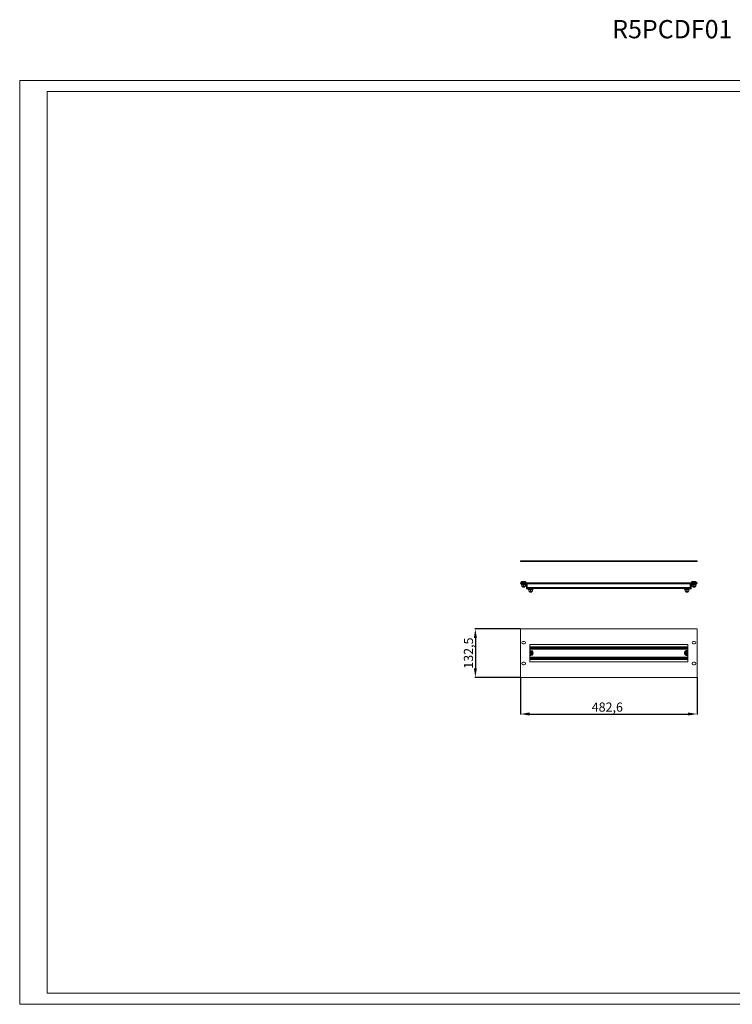
# Model space of a CAD drawing. Units: millimetres. Extents: x 1505 to 5069, y 430 to 3119.
# Drawn here: x 1505 to 3451, y 430 to 3119 of the extents above; entities that cross this region are included whole.
import ezdxf

# ---------------------------------------------------------------- set-up
doc = ezdxf.new("R2010")
doc.units = ezdxf.units.MM
doc.layers.add('2', color=7, linetype='Continuous')
doc.styles.get("Standard").update_dxf_attribs({"font": 'arial.ttf'})
doc.dimstyles.new('ISO-25', dxfattribs={"dimtxt": 2.5, "dimasz": 2.5, "dimexe": 1.25, "dimexo": 0.625, "dimtad": 1, "dimtxsty": 'Standard', "dimcen": 2.5, "dimadec": 0, "dimazin": 0, "dimtfac": 1, "dimtmove": 0, "dimatfit": 3, "dimfxl": 1, "dimarcsym": 0})

# ---------------------------------------------------------------- blocks, each defined once
blk = doc.blocks.new('*D4')
at = {"layer": '2', "color": 0, "linetype": 'ByBlock', "lineweight": -2, "transparency": 16777216}
for p, q in [((2871.6, 1455.1), (2748, 1455.1)), ((2749.3, 1430.1), (2749.3, 1347.6)), ((2871.6, 1322.6), (2748, 1322.6))]:
    blk.add_line(p, q, dxfattribs=at)
at = {"layer": '2', "color": 0, "linetype": 'ByBlock', "transparency": 16777216}
for points in [[(2745.1, 1430.1), (2753.4, 1430.1), (2749.3, 1455.1)], [(2745.1, 1347.6), (2753.4, 1347.6), (2749.3, 1322.6)]]:
    blk.add_solid(points, dxfattribs=at)
at = {"layer": 'Defpoints', "color": 0, "linetype": 'ByBlock', "transparency": 16777216}
for p in [(2872.3, 1455.1), (2749.3, 1322.6), (2872.3, 1322.6)]:
    blk.add_point(p, dxfattribs=at)
at = {"layer": '2', "color": 0, "linetype": 'ByBlock', "transparency": 16777216, "insert": (2733.6, 1388.9), "char_height": 25, "attachment_point": 5, "rotation": 90}
blk.add_mtext('132,5', dxfattribs=at)
blk = doc.blocks.new('*D5')
at = {"layer": '2', "color": 0, "linetype": 'ByBlock', "lineweight": -2, "transparency": 16777216}
for p, q in [((2872.3, 1322), (2872.3, 1221.3)), ((3354.9, 1322), (3354.9, 1221.3)), ((2897.3, 1222.5), (3329.9, 1222.5))]:
    blk.add_line(p, q, dxfattribs=at)
at = {"layer": '2', "color": 0, "linetype": 'ByBlock', "transparency": 16777216}
for points in [[(2897.3, 1226.7), (2897.3, 1218.4), (2872.3, 1222.5)], [(3329.9, 1226.7), (3329.9, 1218.4), (3354.9, 1222.5)]]:
    blk.add_solid(points, dxfattribs=at)
at = {"layer": 'Defpoints', "color": 0, "linetype": 'ByBlock', "transparency": 16777216}
for p in [(2872.3, 1322.6), (3354.9, 1322.6), (3354.9, 1222.5)]:
    blk.add_point(p, dxfattribs=at)
at = {"layer": '2', "color": 0, "linetype": 'ByBlock', "transparency": 16777216, "insert": (3109.6, 1238.2), "char_height": 25, "attachment_point": 5}
blk.add_mtext('482,6', dxfattribs=at)

msp = doc.modelspace()

# ---------------------------------------------------------------- linework, layer by layer
at = {"linetype": 'Continuous', "lineweight": 15}
for p, q in [((1504.966, 429.569), (1504.966, 2952.569)), ((5068.966, 2952.569), (1504.966, 2952.569)), ((5038.966, 2922.569), (1579.966, 2922.569)), ((1579.966, 459.569), (1579.966, 2922.569)), ((1579.966, 459.569), (5038.966, 459.569)), ((5068.966, 429.569), (1504.966, 429.569))]:
    msp.add_line(p, q, dxfattribs=at)
at = {"color": 7, "linetype": 'Continuous', "lineweight": 15}
for p, q in [((3354.867, 1641.128), (2872.267, 1641.128)), ((2872.267, 1639.128), (2872.267, 1641.128)), ((3354.867, 1641.128), (3354.867, 1639.128)), ((2872.267, 1639.128), (3354.867, 1639.128)), ((2872.057, 1580.628), (2872.057, 1579.128)), ((2872.057, 1580.628), (2875.057, 1580.628)), ((2872.057, 1579.128), (2875.057, 1579.128)), ((2874.057, 1582.156), (2874.057, 1581.128)), ((2874.557, 1580.628), (2874.882, 1580.628)), ((2874.93, 1576.028), (2875.835, 1575.699)), ((2875.057, 1580.628), (2875.057, 1579.128)), ((2875.057, 1580.628), (2887.057, 1580.628)), ((2875.057, 1579.128), (2887.057, 1579.128)), ((2876.057, 1575.631), (2876.057, 1571.728)), ((2876.057, 1571.128), (2878.557, 1571.128)), ((2878.057, 1579.128), (2878.057, 1579.017)), ((2878.057, 1579.017), (2878.611, 1578.628)), ((2878.057, 1579.017), (2884.057, 1579.017)), ((2878.611, 1578.628), (2878.057, 1578.24)), ((2878.057, 1578.24), (2878.057, 1578.017)), ((2878.057, 1578.24), (2884.057, 1578.24)), ((2878.057, 1578.017), (2878.611, 1577.628)), ((2878.057, 1578.017), (2884.057, 1578.017)), ((2878.611, 1577.628), (2878.057, 1577.24)), ((2878.057, 1571.128), (2878.057, 1571.017)), ((2878.057, 1571.017), (2878.611, 1570.628)), ((2878.057, 1571.017), (2884.057, 1571.017)), ((2878.611, 1570.628), (2878.057, 1570.24)), ((2878.057, 1570.24), (2878.057, 1570.017)), ((2878.057, 1570.24), (2884.057, 1570.24)), ((2878.057, 1570.017), (2878.611, 1569.628)), ((2878.057, 1570.017), (2884.057, 1570.017)), ((2878.611, 1569.628), (2878.057, 1569.24)), ((2878.057, 1569.24), (2878.057, 1569.017)), ((2878.057, 1569.24), (2884.057, 1569.24)), ((2878.057, 1569.017), (2878.611, 1568.628)), ((2878.057, 1569.017), (2884.057, 1569.017)), ((2878.557, 1571.128), (2883.557, 1571.128)), ((2878.611, 1578.628), (2881.057, 1578.628)), ((2878.611, 1577.628), (2881.057, 1577.628)), ((2878.611, 1570.628), (2881.057, 1570.628)), ((2878.611, 1569.628), (2881.057, 1569.628)), ((2878.611, 1568.628), (2883.502, 1568.628)), ((2879.853, 1584.128), (2880.347, 1584.128)), ((2881.057, 1578.628), (2883.502, 1578.628)), ((2881.057, 1577.628), (2883.502, 1577.628)), ((2881.057, 1576.006), (2883.675, 1575.704)), ((2881.057, 1575.631), (2881.057, 1571.728)), ((2881.057, 1570.628), (2883.502, 1570.628)), ((2881.057, 1569.628), (2883.502, 1569.628)), ((2881.767, 1584.128), (2882.261, 1584.128)), ((2883.502, 1578.628), (2884.057, 1579.017)), ((2884.057, 1578.24), (2883.502, 1578.628)), ((2883.502, 1577.628), (2884.057, 1578.017)), ((2884.057, 1577.24), (2883.502, 1577.628)), ((2883.502, 1570.628), (2884.057, 1571.017)), ((2884.057, 1570.24), (2883.502, 1570.628)), ((2883.502, 1569.628), (2884.057, 1570.017)), ((2884.057, 1569.24), (2883.502, 1569.628)), ((2883.502, 1568.628), (2884.057, 1569.017)), ((2883.557, 1571.128), (2886.057, 1571.128)), ((2883.675, 1575.704), (2886.31, 1576.006)), ((2884.057, 1579.017), (2884.057, 1579.128)), ((2884.057, 1578.017), (2884.057, 1578.24)), ((2884.057, 1571.017), (2884.057, 1571.128)), ((2884.057, 1570.017), (2884.057, 1570.24)), ((2884.057, 1569.017), (2884.057, 1569.24)), ((2886.057, 1571.728), (2886.057, 1575.631)), ((2886.112, 1575.681), (2886.294, 1575.704)), ((2886.279, 1575.699), (2887.184, 1576.028)), ((2887.057, 1580.628), (2887.057, 1579.128)), ((2887.057, 1580.628), (2890.057, 1580.628)), ((2887.057, 1579.128), (2890.057, 1579.128)), ((2887.232, 1580.628), (2887.557, 1580.628)), ((2888.057, 1581.128), (2888.057, 1582.156)), ((2888.567, 1565.728), (2888.567, 1579.028)), ((2890.057, 1580.628), (2890.057, 1579.128)), ((2890.067, 1565.728), (2890.067, 1579.028)), ((2890.167, 1565.628), (2905.067, 1565.628)), ((2905.067, 1564.128), (2890.167, 1564.128)), ((2891.067, 1580.628), (3336.067, 1580.628)), ((2891.067, 1579.128), (2891.067, 1580.628)), ((3336.067, 1579.128), (2891.067, 1579.128)), ((2891.067, 1579.128), (2891.067, 1578.128)), ((2891.067, 1578.128), (3336.067, 1578.128)), ((2891.067, 1578.128), (2891.067, 1568.128)), ((3336.067, 1568.128), (2891.067, 1568.128)), ((2891.067, 1568.128), (2891.067, 1565.628)), ((2893.94, 1563.028), (2894.845, 1562.699)), ((2895.067, 1562.631), (2895.067, 1558.728)), ((2900.067, 1563.006), (2902.685, 1562.704)), ((2900.067, 1562.631), (2900.067, 1558.728)), ((2902.808, 1563.921), (2902.512, 1564.128)), ((2902.685, 1562.704), (2905.32, 1563.006)), ((2905.067, 1565.628), (2905.067, 1564.128)), ((2905.067, 1565.628), (2908.067, 1565.628)), ((2905.067, 1564.128), (2908.067, 1564.128)), ((2905.067, 1558.728), (2905.067, 1562.631)), ((2905.122, 1562.681), (2905.304, 1562.704)), ((2905.289, 1562.699), (2906.194, 1563.028)), ((2908.067, 1564.128), (2908.067, 1565.628)), ((2908.067, 1565.628), (3319.067, 1565.628)), ((3319.067, 1565.628), (3319.067, 1564.128)), ((3319.067, 1565.628), (3322.067, 1565.628)), ((3319.067, 1564.128), (3322.067, 1564.128)), ((3320.94, 1563.028), (3321.845, 1562.699)), ((3321.814, 1563.006), (3324.449, 1562.704)), ((3322.067, 1564.128), (3322.067, 1565.628)), ((3322.067, 1565.628), (3336.967, 1565.628)), ((3336.967, 1564.128), (3322.067, 1564.128)), ((3322.067, 1558.728), (3322.067, 1562.631)), ((3324.622, 1564.128), (3324.326, 1563.921)), ((3324.449, 1562.704), (3327.067, 1563.006)), ((3327.067, 1562.631), (3327.067, 1558.728)), ((3332.067, 1562.631), (3332.067, 1558.728)), ((3332.289, 1562.699), (3333.194, 1563.028)), ((3336.067, 1580.628), (3336.067, 1579.128)), ((3336.067, 1579.128), (3336.067, 1578.128)), ((3336.067, 1568.128), (3336.067, 1578.128)), ((3336.067, 1565.628), (3336.067, 1568.128)), ((3337.067, 1579.028), (3337.067, 1565.728)), ((3337.077, 1580.628), (3337.077, 1579.128)), ((3337.077, 1580.628), (3340.077, 1580.628)), ((3337.077, 1579.128), (3340.077, 1579.128)), ((3338.567, 1579.028), (3338.567, 1565.728)), ((3339.077, 1582.156), (3339.077, 1581.128)), ((3339.577, 1580.628), (3339.902, 1580.628)), ((3339.95, 1576.028), (3340.855, 1575.699)), ((3340.077, 1579.128), (3340.077, 1580.628)), ((3340.077, 1580.628), (3352.077, 1580.628)), ((3340.077, 1579.128), (3352.077, 1579.128)), ((3340.824, 1576.006), (3343.459, 1575.704)), ((3341.077, 1571.728), (3341.077, 1575.631)), ((3341.077, 1571.128), (3343.577, 1571.128)), ((3343.077, 1579.128), (3343.077, 1579.017)), ((3343.077, 1579.017), (3343.631, 1578.628)), ((3343.077, 1579.017), (3349.077, 1579.017)), ((3343.631, 1578.628), (3343.077, 1578.24)), ((3343.077, 1578.24), (3343.077, 1578.017)), ((3343.077, 1578.24), (3349.077, 1578.24)), ((3343.077, 1578.017), (3343.631, 1577.628)), ((3343.077, 1578.017), (3349.077, 1578.017)), ((3343.631, 1577.628), (3343.077, 1577.24)), ((3343.077, 1571.128), (3343.077, 1571.017)), ((3343.077, 1571.017), (3343.631, 1570.628)), ((3343.077, 1571.017), (3349.077, 1571.017)), ((3343.631, 1570.628), (3343.077, 1570.24)), ((3343.077, 1570.24), (3343.077, 1570.017)), ((3343.077, 1570.24), (3349.077, 1570.24)), ((3343.077, 1570.017), (3343.631, 1569.628)), ((3343.077, 1570.017), (3349.077, 1570.017)), ((3343.631, 1569.628), (3343.077, 1569.24)), ((3343.077, 1569.24), (3343.077, 1569.017)), ((3343.077, 1569.24), (3349.077, 1569.24)), ((3343.077, 1569.017), (3343.631, 1568.628)), ((3343.077, 1569.017), (3349.077, 1569.017)), ((3343.459, 1575.704), (3346.077, 1576.006)), ((3343.577, 1571.128), (3348.577, 1571.128)), ((3343.631, 1578.628), (3346.077, 1578.628)), ((3343.631, 1577.628), (3346.077, 1577.628)), ((3343.631, 1570.628), (3346.077, 1570.628)), ((3343.631, 1569.628), (3346.077, 1569.628)), ((3343.631, 1568.628), (3348.523, 1568.628)), ((3344.873, 1584.128), (3345.367, 1584.128)), ((3346.077, 1578.628), (3348.523, 1578.628)), ((3346.077, 1577.628), (3348.523, 1577.628)), ((3346.077, 1575.631), (3346.077, 1571.728)), ((3346.077, 1570.628), (3348.523, 1570.628)), ((3346.077, 1569.628), (3348.523, 1569.628)), ((3346.787, 1584.128), (3347.281, 1584.128)), ((3348.523, 1578.628), (3349.077, 1579.017)), ((3349.077, 1578.24), (3348.523, 1578.628)), ((3348.523, 1577.628), (3349.077, 1578.017)), ((3349.077, 1577.24), (3348.523, 1577.628)), ((3348.523, 1570.628), (3349.077, 1571.017)), ((3349.077, 1570.24), (3348.523, 1570.628)), ((3348.523, 1569.628), (3349.077, 1570.017)), ((3349.077, 1569.24), (3348.523, 1569.628)), ((3348.523, 1568.628), (3349.077, 1569.017)), ((3348.577, 1571.128), (3351.077, 1571.128)), ((3349.077, 1579.017), (3349.077, 1579.128)), ((3349.077, 1578.017), (3349.077, 1578.24)), ((3349.077, 1571.017), (3349.077, 1571.128)), ((3349.077, 1570.017), (3349.077, 1570.24)), ((3349.077, 1569.017), (3349.077, 1569.24)), ((3351.077, 1575.631), (3351.077, 1571.728)), ((3351.299, 1575.699), (3352.204, 1576.028)), ((3352.077, 1580.628), (3352.077, 1579.128)), ((3352.077, 1580.628), (3355.077, 1580.628)), ((3352.077, 1579.128), (3355.077, 1579.128)), ((3352.252, 1580.628), (3352.577, 1580.628)), ((3353.077, 1581.128), (3353.077, 1582.156)), ((3355.077, 1580.628), (3355.077, 1579.128)), ((2895.067, 1558.128), (2897.567, 1558.128)), ((2897.621, 1558.128), (2897.067, 1557.74)), ((2897.067, 1557.74), (2897.067, 1557.517)), ((2897.067, 1557.74), (2903.067, 1557.74)), ((2897.067, 1557.517), (2897.621, 1557.128)), ((2897.067, 1557.517), (2903.067, 1557.517)), ((2897.621, 1557.128), (2897.067, 1556.74)), ((2897.067, 1556.74), (2897.067, 1556.517)), ((2897.067, 1556.74), (2903.067, 1556.74)), ((2897.067, 1556.517), (2897.621, 1556.128)), ((2897.067, 1556.517), (2903.067, 1556.517)), ((2897.621, 1556.128), (2897.067, 1555.74)), ((2897.067, 1555.74), (2897.067, 1555.517)), ((2897.067, 1555.74), (2903.067, 1555.74)), ((2897.067, 1555.517), (2897.621, 1555.128)), ((2897.067, 1555.517), (2903.067, 1555.517)), ((2897.567, 1558.128), (2902.567, 1558.128)), ((2897.621, 1557.128), (2900.067, 1557.128)), ((2897.621, 1556.128), (2900.067, 1556.128)), ((2897.621, 1555.128), (2902.512, 1555.128)), ((2900.067, 1557.128), (2902.512, 1557.128)), ((2900.067, 1556.128), (2902.512, 1556.128)), ((2903.067, 1557.74), (2902.512, 1558.128)), ((2902.512, 1557.128), (2903.067, 1557.517)), ((2903.067, 1556.74), (2902.512, 1557.128)), ((2902.512, 1556.128), (2903.067, 1556.517)), ((2903.067, 1555.74), (2902.512, 1556.128)), ((2902.512, 1555.128), (2903.067, 1555.517)), ((2902.567, 1558.128), (2905.067, 1558.128)), ((2903.067, 1557.517), (2903.067, 1557.74)), ((2903.067, 1556.517), (2903.067, 1556.74)), ((2903.067, 1555.517), (2903.067, 1555.74)), ((3322.067, 1558.128), (3324.567, 1558.128)), ((3324.622, 1558.128), (3324.067, 1557.74)), ((3324.067, 1557.74), (3324.067, 1557.517)), ((3324.067, 1557.74), (3330.067, 1557.74)), ((3324.067, 1557.517), (3324.622, 1557.128)), ((3324.067, 1557.517), (3330.067, 1557.517)), ((3324.622, 1557.128), (3324.067, 1556.74)), ((3324.067, 1556.74), (3324.067, 1556.517)), ((3324.067, 1556.74), (3330.067, 1556.74)), ((3324.067, 1556.517), (3324.622, 1556.128)), ((3324.067, 1556.517), (3330.067, 1556.517)), ((3324.622, 1556.128), (3324.067, 1555.74)), ((3324.067, 1555.74), (3324.067, 1555.517)), ((3324.067, 1555.74), (3330.067, 1555.74)), ((3324.067, 1555.517), (3324.622, 1555.128)), ((3324.067, 1555.517), (3330.067, 1555.517)), ((3324.567, 1558.128), (3329.567, 1558.128)), ((3324.622, 1557.128), (3327.067, 1557.128)), ((3324.622, 1556.128), (3327.067, 1556.128)), ((3324.622, 1555.128), (3329.512, 1555.128)), ((3327.067, 1557.128), (3329.512, 1557.128)), ((3327.067, 1556.128), (3329.512, 1556.128)), ((3330.067, 1557.74), (3329.512, 1558.128)), ((3329.512, 1557.128), (3330.067, 1557.517)), ((3330.067, 1556.74), (3329.512, 1557.128)), ((3329.512, 1556.128), (3330.067, 1556.517)), ((3330.067, 1555.74), (3329.512, 1556.128)), ((3329.512, 1555.128), (3330.067, 1555.517)), ((3329.567, 1558.128), (3332.067, 1558.128)), ((3330.067, 1557.517), (3330.067, 1557.74)), ((3330.067, 1556.517), (3330.067, 1556.74)), ((3330.067, 1555.517), (3330.067, 1555.74)), ((2872.267, 1322.628), (2872.267, 1455.128)), ((2872.267, 1455.128), (3354.867, 1455.128)), ((3354.867, 1455.128), (3354.867, 1322.628)), ((2872.057, 1409.878), (2872.057, 1367.878)), ((2879.567, 1420.928), (2882.567, 1420.928)), ((2882.567, 1413.928), (2879.567, 1413.928)), ((2897.567, 1412.378), (3329.567, 1412.378)), ((2897.567, 1365.378), (2897.567, 1412.378)), ((3329.567, 1406.378), (2897.567, 1406.378)), ((3329.567, 1400.878), (2897.567, 1400.878)), ((3329.567, 1412.378), (3329.567, 1365.378)), ((3344.567, 1420.928), (3347.567, 1420.928)), ((3347.567, 1413.928), (3344.567, 1413.928)), ((3355.077, 1367.878), (3355.077, 1409.878)), ((2898.863, 1389.678), (2897.567, 1389.678)), ((2897.567, 1388.078), (2898.863, 1388.078)), ((2897.567, 1376.878), (3329.567, 1376.878)), ((2897.914, 1388.168), (2897.914, 1389.588)), ((2897.914, 1389.588), (2898.913, 1389.588)), ((2898.913, 1388.168), (2897.914, 1388.168)), ((2898.442, 1389.588), (2898.442, 1388.168)), ((2898.974, 1389.678), (2898.863, 1389.678)), ((2898.863, 1388.078), (2898.974, 1388.078)), ((2899.001, 1389.588), (2898.913, 1389.588)), ((2898.913, 1388.168), (2899.001, 1388.168)), ((2899.357, 1391.68), (2900.777, 1391.68)), ((2899.357, 1391.68), (2899.357, 1390.137)), ((2900.777, 1390.503), (2899.357, 1390.503)), ((2899.357, 1390.137), (2899.357, 1389.944)), ((2899.357, 1387.813), (2899.357, 1387.619)), ((2899.357, 1387.619), (2899.357, 1386.077)), ((2899.357, 1387.253), (2900.777, 1387.253)), ((2900.777, 1386.077), (2899.357, 1386.077)), ((2900.777, 1390.137), (2900.777, 1391.68)), ((2900.777, 1389.944), (2900.777, 1390.137)), ((2900.777, 1387.619), (2900.777, 1387.813)), ((2900.777, 1386.077), (2900.777, 1387.619)), ((2901.221, 1389.588), (2901.133, 1389.588)), ((2901.133, 1388.168), (2901.221, 1388.168)), ((2901.271, 1389.678), (2901.16, 1389.678)), ((2901.16, 1388.078), (2901.271, 1388.078)), ((2901.221, 1389.588), (2902.22, 1389.588)), ((2902.22, 1388.168), (2901.221, 1388.168)), ((2901.271, 1389.678), (2904.556, 1389.678)), ((2901.271, 1388.078), (2904.556, 1388.078)), ((2901.692, 1388.168), (2901.692, 1389.588)), ((2902.22, 1389.588), (2902.22, 1388.168)), ((2904.556, 1389.678), (2906.517, 1389.678)), ((2906.517, 1388.078), (2904.556, 1388.078)), ((2906.517, 1388.078), (2906.517, 1389.678)), ((3320.617, 1389.678), (3322.578, 1389.678)), ((3320.617, 1389.678), (3320.617, 1388.078)), ((3322.578, 1388.078), (3320.617, 1388.078)), ((3325.863, 1389.678), (3322.578, 1389.678)), ((3322.578, 1388.078), (3325.863, 1388.078)), ((3324.914, 1388.168), (3324.914, 1389.588)), ((3324.914, 1389.588), (3325.913, 1389.588)), ((3325.913, 1388.168), (3324.914, 1388.168)), ((3325.442, 1389.588), (3325.442, 1388.168)), ((3325.974, 1389.678), (3325.863, 1389.678)), ((3325.863, 1388.078), (3325.974, 1388.078)), ((3326.001, 1389.588), (3325.913, 1389.588)), ((3325.913, 1388.168), (3326.001, 1388.168)), ((3326.357, 1391.68), (3327.777, 1391.68)), ((3326.357, 1391.68), (3326.357, 1390.137)), ((3327.777, 1390.503), (3326.357, 1390.503)), ((3326.357, 1390.137), (3326.357, 1389.944)), ((3326.357, 1387.813), (3326.357, 1387.619)), ((3326.357, 1387.619), (3326.357, 1386.077)), ((3326.357, 1387.253), (3327.777, 1387.253)), ((3327.777, 1386.077), (3326.357, 1386.077)), ((3327.777, 1390.137), (3327.777, 1391.68)), ((3327.777, 1389.944), (3327.777, 1390.137)), ((3327.777, 1387.619), (3327.777, 1387.813)), ((3327.777, 1386.077), (3327.777, 1387.619)), ((3328.221, 1389.588), (3328.133, 1389.588)), ((3328.133, 1388.168), (3328.221, 1388.168)), ((3328.271, 1389.678), (3328.16, 1389.678)), ((3328.16, 1388.078), (3328.271, 1388.078)), ((3328.221, 1389.588), (3329.22, 1389.588)), ((3329.22, 1388.168), (3328.221, 1388.168)), ((3328.271, 1389.678), (3329.567, 1389.678)), ((3328.271, 1388.078), (3329.567, 1388.078)), ((3328.692, 1388.168), (3328.692, 1389.588)), ((3329.22, 1389.588), (3329.22, 1388.168)), ((2879.567, 1363.828), (2882.567, 1363.828)), ((2882.567, 1356.828), (2879.567, 1356.828)), ((2897.567, 1371.378), (3329.567, 1371.378)), ((3329.567, 1365.378), (2897.567, 1365.378)), ((3344.567, 1363.828), (3347.567, 1363.828)), ((3347.567, 1356.828), (3344.567, 1356.828)), ((3354.867, 1322.628), (2872.267, 1322.628))]:
    msp.add_line(p, q, dxfattribs=at)
at = {"color": 8, "linetype": 'Continuous', "lineweight": 15}
for p, q in [((2888.057, 1582.156), (2874.057, 1582.156)), ((2888.057, 1581.128), (2874.057, 1581.128)), ((2887.899, 1582.521), (2874.215, 1582.521)), ((2874.93, 1576.028), (2887.184, 1576.028)), ((2875.82, 1575.704), (2875.804, 1576.006)), ((2893.94, 1563.028), (2906.194, 1563.028)), ((2894.83, 1562.704), (2894.814, 1563.006)), ((3320.94, 1563.028), (3324.004, 1563.028)), ((3321.83, 1562.704), (3321.814, 1563.006)), ((3324.004, 1563.028), (3333.194, 1563.028)), ((3353.077, 1582.156), (3339.077, 1582.156)), ((3353.077, 1581.128), (3339.077, 1581.128)), ((3352.919, 1582.521), (3339.235, 1582.521)), ((3339.95, 1576.028), (3343.014, 1576.028)), ((3340.84, 1575.704), (3340.824, 1576.006)), ((3343.014, 1576.028), (3352.204, 1576.028)), ((3329.567, 1403.378), (2897.567, 1403.378)), ((3329.567, 1399.878), (2897.567, 1399.878)), ((2897.567, 1377.878), (3329.567, 1377.878)), ((2897.567, 1374.378), (3329.567, 1374.378))]:
    msp.add_line(p, q, dxfattribs=at)
at = {"color": 7, "linetype": 'Continuous', "lineweight": 15, "flags": 128}
for points in [[(2872.267, 1410.981), (2872.115, 1410.464), (2872.057, 1409.878)], [(3355.077, 1409.878), (3355.019, 1410.464), (3354.867, 1410.981)], [(2872.057, 1367.878), (2872.115, 1367.293), (2872.267, 1366.776)], [(3354.867, 1366.776), (3355.019, 1367.293), (3355.077, 1367.878)]]:
    msp.add_lwpolyline(points, dxfattribs=at)
at = {"color": 7, "linetype": 'Continuous', "lineweight": 15}
for centre, radius, start, end in [((2874.557, 1582.156), 0.5, 133.173551, 180), ((2874.557, 1581.128), 0.5, 180, 270), ((2881.057, 1575.228), 10, 130.317322, 133.173551), ((2875.124, 1576.561), 0.567, 90, 250), ((2881.057, 1575.228), 9.968, 116.764915, 130.319892), ((2881.057, 1575.228), 9.968, 49.680108, 63.235085), ((2886.99, 1576.561), 0.567, 290, 90), ((2881.057, 1575.228), 10, 46.826449, 49.687467), ((2887.557, 1581.128), 0.5, 270, 0), ((2887.557, 1582.156), 0.5, 0, 46.826449), ((2888.467, 1579.028), 0.1, 0, 90), ((2890.167, 1565.728), 1.6, 180, 270), ((2888.467, 1579.028), 1.6, 0, 6.409204), ((2890.167, 1565.728), 0.1, 180, 270), ((2894.134, 1563.561), 0.567, 90, 250), ((2906, 1563.561), 0.567, 290, 90), ((3321.134, 1563.561), 0.567, 90, 250), ((3333, 1563.561), 0.567, 290, 90), ((3336.967, 1565.728), 1.6, 270, 0), ((3336.967, 1565.728), 0.1, 270, 0), ((3338.667, 1579.028), 1.6, 173.590796, 180), ((3338.667, 1579.028), 0.1, 90, 180), ((3339.577, 1582.156), 0.5, 133.173551, 180), ((3339.577, 1581.128), 0.5, 180, 270), ((3346.077, 1575.228), 10, 130.317322, 133.173551), ((3340.144, 1576.561), 0.567, 90, 250), ((3346.077, 1575.228), 9.968, 116.764915, 130.319892), ((3346.077, 1575.228), 9.968, 49.680108, 63.235085), ((3352.01, 1576.561), 0.567, 290, 90), ((3346.077, 1575.228), 10, 46.826449, 49.687467), ((3352.577, 1581.128), 0.5, 270, 0), ((3352.577, 1582.156), 0.5, 0, 46.826449), ((2879.567, 1417.428), 3.5, 90, 270), ((2882.567, 1417.428), 3.5, 270, 90), ((3344.567, 1417.428), 3.5, 90, 270), ((3347.567, 1417.428), 3.5, 270, 90), ((2900.067, 1388.878), 7, 0, 110.924832), ((2900.067, 1388.878), 7, 249.075168, 0), ((2900.067, 1388.878), 1.281, 146.32572, 213.67428), ((2900.067, 1388.878), 1.446, 119.417528, 146.397267), ((2900.067, 1388.878), 1.446, 213.602733, 240.582472), ((2900.067, 1388.878), 1.355, 143.802499, 148.390219), ((2900.067, 1388.878), 1.355, 211.609781, 216.197501), ((2900.067, 1388.878), 1.28, 123.67428, 146.32572), ((2900.067, 1388.878), 1.281, 213.67428, 236.32572), ((2900.067, 1388.878), 1.281, 56.32572, 123.67428), ((2900.067, 1388.878), 1.281, 236.32572, 303.67428), ((2900.067, 1388.878), 1.446, 33.602733, 60.582472), ((2900.067, 1388.878), 1.281, 33.67428, 56.32572), ((2900.067, 1388.878), 1.28, 303.67428, 326.32572), ((2900.067, 1388.878), 1.446, 299.417528, 326.397267), ((2900.067, 1388.878), 1.281, 326.32572, 33.67428), ((2900.067, 1388.878), 1.355, 31.609781, 36.197501), ((2900.067, 1388.878), 1.355, 323.802499, 328.390219), ((3327.067, 1388.878), 7, 69.075168, 290.924832), ((3327.067, 1388.878), 1.281, 146.32572, 213.67428), ((3327.067, 1388.878), 1.446, 119.417528, 146.397267), ((3327.067, 1388.878), 1.446, 213.602733, 240.582472), ((3327.067, 1388.878), 1.355, 143.802499, 148.390219), ((3327.067, 1388.878), 1.355, 211.609781, 216.197501), ((3327.067, 1388.878), 1.28, 123.67428, 146.32572), ((3327.067, 1388.878), 1.281, 213.67428, 236.32572), ((3327.067, 1388.878), 1.281, 56.32572, 123.67428), ((3327.067, 1388.878), 1.281, 236.32572, 303.67428), ((3327.067, 1388.878), 1.446, 33.602733, 60.582472), ((3327.067, 1388.878), 1.281, 33.67428, 56.32572), ((3327.067, 1388.878), 1.28, 303.67428, 326.32572), ((3327.067, 1388.878), 1.446, 299.417528, 326.397267), ((3327.067, 1388.878), 1.281, 326.32572, 33.67428), ((3327.067, 1388.878), 1.355, 31.609781, 36.197501), ((3327.067, 1388.878), 1.355, 323.802499, 328.390219), ((2879.567, 1360.328), 3.5, 90, 270), ((2882.567, 1360.328), 3.5, 270, 90), ((3344.567, 1360.328), 3.5, 90, 270), ((3347.567, 1360.328), 3.5, 270, 90)]:
    msp.add_arc(centre, radius, start, end, dxfattribs=at)
at = {"color": 8, "linetype": 'Continuous', "lineweight": 15}
for centre, start, end in [((2900.067, 1388.878), 0, 111.431255), ((2900.067, 1388.878), 248.568745, 0), ((3327.067, 1388.878), 68.568745, 291.431255)]:
    msp.add_arc(centre, 6.842, start, end, dxfattribs=at)
at = {"color": 7, "linetype": 'Continuous', "lineweight": 15}
for points, knots in [([(2875.148, 1577.128), (2875.152, 1577.128), (2875.165, 1577.128), (2875.807, 1577.128), (2877.055, 1577.128), (2878.369, 1577.128), (2879.511, 1577.128), (2880.716, 1577.128), (2882.282, 1577.128), (2883.338, 1577.128), (2884.023, 1577.128)], [0, 0, 0, 0, 0.07020371, 0.24983568, 0.42946775, 0.5261667, 0.62491766, 0.72366951, 0.82036851, 1, 1, 1, 1]), ([(2875.804, 1576.006), (2876.683, 1575.855), (2878.442, 1575.553), (2880.185, 1575.855), (2881.057, 1576.006)], [0, 0, 0, 0, 0.49972855, 1, 1, 1, 1]), ([(2876.057, 1575.631), (2876.053, 1575.67), (2876.046, 1575.754), (2875.987, 1575.865), (2875.904, 1575.954), (2875.837, 1575.989), (2875.804, 1576.006)], [0, 0, 0, 0, 0.23074346, 0.49950651, 0.75007601, 1, 1, 1, 1]), ([(2876.057, 1571.728), (2876.455, 1571.563), (2877.264, 1571.227), (2878.121, 1571.161), (2878.557, 1571.128)], [0, 0, 0, 0, 0.49226385, 1, 1, 1, 1]), ([(2876.057, 1571.128), (2876.057, 1571.204), (2876.057, 1571.302), (2876.057, 1571.65), (2876.057, 1571.728)], [0, 0, 0, 0, 0.77612652, 1, 1, 1, 1]), ([(2885.546, 1584.128), (2885.406, 1584.128), (2885.127, 1584.128), (2884.114, 1584.128), (2882.793, 1584.128), (2881.704, 1584.128), (2880.615, 1584.128), (2879.518, 1584.128), (2878.154, 1584.128), (2877.118, 1584.128), (2876.691, 1584.128), (2876.581, 1584.128), (2876.568, 1584.128)], [0, 0, 0, 0, 0.12095207, 0.24190408, 0.36285566, 0.48380783, 0.50000005, 0.62095168, 0.74190445, 0.86285601, 0.98380801, 1, 1, 1, 1]), ([(2878.557, 1571.128), (2879.222, 1571.204), (2880.078, 1571.302), (2880.878, 1571.65), (2881.057, 1571.728)], [0, 0, 0, 0, 0.77612528, 1, 1, 1, 1]), ([(2881.057, 1575.631), (2881.057, 1575.67), (2881.058, 1575.754), (2881.057, 1575.865), (2881.057, 1575.954), (2881.057, 1575.989), (2881.057, 1576.006)], [0, 0, 0, 0, 0.23073238, 0.49949158, 0.74985621, 1, 1, 1, 1]), ([(2881.057, 1571.728), (2881.455, 1571.563), (2882.264, 1571.227), (2883.121, 1571.161), (2883.557, 1571.128)], [0, 0, 0, 0, 0.49226385, 1, 1, 1, 1]), ([(2883.557, 1571.128), (2884.222, 1571.204), (2885.078, 1571.302), (2885.878, 1571.65), (2886.057, 1571.728)], [0, 0, 0, 0, 0.77612943, 1, 1, 1, 1]), ([(2884.023, 1577.128), (2884.63, 1577.128), (2885.562, 1577.128), (2886.393, 1577.128), (2886.817, 1577.128), (2887.006, 1577.128), (2886.973, 1577.128), (2886.966, 1577.128)], [0, 0, 0, 0, 0.35902825, 0.55229853, 0.74967171, 0.94704395, 1, 1, 1, 1]), ([(2886.31, 1576.006), (2886.277, 1575.989), (2886.21, 1575.954), (2886.127, 1575.865), (2886.068, 1575.754), (2886.061, 1575.67), (2886.057, 1575.631)], [0, 0, 0, 0, 0.25013736, 0.50050812, 0.76928507, 1, 1, 1, 1]), ([(2886.057, 1571.728), (2886.057, 1571.563), (2886.057, 1571.227), (2886.057, 1571.161), (2886.057, 1571.128)], [0, 0, 0, 0, 0.49226428, 1, 1, 1, 1]), ([(2894.814, 1563.006), (2895.693, 1562.855), (2897.452, 1562.553), (2899.195, 1562.855), (2900.067, 1563.006)], [0, 0, 0, 0, 0.49972645, 1, 1, 1, 1]), ([(2895.067, 1562.631), (2895.063, 1562.67), (2895.056, 1562.754), (2894.997, 1562.865), (2894.914, 1562.954), (2894.847, 1562.989), (2894.814, 1563.006)], [0, 0, 0, 0, 0.23073424, 0.49950412, 0.75007049, 1, 1, 1, 1]), ([(2900.067, 1562.631), (2899.234, 1562.499), (2897.567, 1562.234), (2895.9, 1562.499), (2895.067, 1562.631)], [0, 0, 0, 0, 0.50000112, 1, 1, 1, 1]), ([(2900.067, 1562.631), (2900.067, 1562.67), (2900.068, 1562.754), (2900.067, 1562.865), (2900.067, 1562.954), (2900.067, 1562.989), (2900.067, 1563.006)], [0, 0, 0, 0, 0.23073262, 0.49949316, 0.74984936, 1, 1, 1, 1]), ([(2905.067, 1562.631), (2904.234, 1562.499), (2902.567, 1562.234), (2900.9, 1562.499), (2900.067, 1562.631)], [0, 0, 0, 0, 0.49999999, 1, 1, 1, 1]), ([(2905.32, 1563.006), (2905.287, 1562.989), (2905.22, 1562.954), (2905.137, 1562.865), (2905.078, 1562.754), (2905.071, 1562.67), (2905.067, 1562.631)], [0, 0, 0, 0, 0.25014942, 0.50051317, 0.76928128, 1, 1, 1, 1]), ([(2905.242, 1564.128), (2905.283, 1564.128), (2905.548, 1564.128), (2905.814, 1564.128), (2906.017, 1564.128), (2905.983, 1564.128), (2905.976, 1564.128)], [0, 0, 0, 0, 0.07404292, 0.48225832, 0.89047386, 1, 1, 1, 1]), ([(3321.158, 1564.128), (3321.151, 1564.128), (3321.117, 1564.128), (3321.32, 1564.128), (3321.586, 1564.128), (3321.851, 1564.128), (3321.892, 1564.128)], [0, 0, 0, 0, 0.1095266, 0.51774382, 0.92596083, 1, 1, 1, 1]), ([(3322.067, 1562.631), (3322.063, 1562.67), (3322.056, 1562.754), (3321.997, 1562.865), (3321.914, 1562.954), (3321.847, 1562.989), (3321.814, 1563.006)], [0, 0, 0, 0, 0.23073517, 0.49950602, 0.75009245, 1, 1, 1, 1]), ([(3327.067, 1562.631), (3326.234, 1562.499), (3324.567, 1562.234), (3322.9, 1562.499), (3322.067, 1562.631)], [0, 0, 0, 0, 0.50000002, 1, 1, 1, 1]), ([(3327.067, 1563.006), (3327.938, 1562.855), (3329.681, 1562.553), (3331.44, 1562.855), (3332.32, 1563.006)], [0, 0, 0, 0, 0.49972865, 1, 1, 1, 1]), ([(3327.067, 1562.631), (3327.067, 1562.67), (3327.068, 1562.754), (3327.067, 1562.865), (3327.067, 1562.954), (3327.067, 1562.989), (3327.067, 1563.006)], [0, 0, 0, 0, 0.23076721, 0.49950281, 0.7500817, 1, 1, 1, 1]), ([(3332.067, 1562.631), (3331.234, 1562.499), (3329.567, 1562.234), (3327.9, 1562.499), (3327.067, 1562.631)], [0, 0, 0, 0, 0.49999887, 1, 1, 1, 1]), ([(3332.067, 1562.631), (3332.071, 1562.67), (3332.079, 1562.754), (3332.137, 1562.865), (3332.22, 1562.954), (3332.287, 1562.989), (3332.32, 1563.006)], [0, 0, 0, 0, 0.23073117, 0.49950361, 0.75008901, 1, 1, 1, 1]), ([(3340.168, 1577.128), (3340.161, 1577.128), (3340.128, 1577.128), (3340.317, 1577.128), (3340.741, 1577.128), (3341.572, 1577.128), (3342.504, 1577.128), (3343.111, 1577.128)], [0, 0, 0, 0, 0.05295594, 0.25032822, 0.44770144, 0.6409715, 1, 1, 1, 1]), ([(3341.077, 1575.631), (3341.073, 1575.67), (3341.066, 1575.754), (3341.007, 1575.865), (3340.924, 1575.954), (3340.857, 1575.989), (3340.824, 1576.006)], [0, 0, 0, 0, 0.23074962, 0.49950282, 0.75007417, 1, 1, 1, 1]), ([(3346.077, 1575.631), (3345.244, 1575.499), (3343.577, 1575.234), (3341.91, 1575.499), (3341.077, 1575.631)], [0, 0, 0, 0, 0.49999992, 1, 1, 1, 1]), ([(3343.577, 1571.128), (3342.912, 1571.204), (3342.056, 1571.302), (3341.256, 1571.65), (3341.077, 1571.728)], [0, 0, 0, 0, 0.776129204, 1, 1, 1, 1]), ([(3341.077, 1571.128), (3341.077, 1571.204), (3341.077, 1571.302), (3341.077, 1571.65), (3341.077, 1571.728)], [0, 0, 0, 0, 0.77612652, 1, 1, 1, 1]), ([(3350.566, 1584.128), (3350.426, 1584.128), (3350.147, 1584.128), (3349.134, 1584.128), (3347.813, 1584.128), (3346.724, 1584.128), (3345.635, 1584.128), (3344.538, 1584.128), (3343.174, 1584.128), (3342.138, 1584.128), (3341.711, 1584.128), (3341.601, 1584.128), (3341.588, 1584.128)], [0, 0, 0, 0, 0.12095207, 0.24190408, 0.36285566, 0.48380783, 0.50000005, 0.62095168, 0.74190445, 0.86285601, 0.98380801, 1, 1, 1, 1]), ([(3343.111, 1577.128), (3343.796, 1577.128), (3344.852, 1577.128), (3346.418, 1577.128), (3347.623, 1577.128), (3348.765, 1577.128), (3350.079, 1577.128), (3351.327, 1577.128), (3351.969, 1577.128), (3351.982, 1577.128), (3351.986, 1577.128)], [0, 0, 0, 0, 0.179631498, 0.276330498, 0.375082356, 0.473833315, 0.570532353, 0.750164318, 0.929796434, 1, 1, 1, 1]), ([(3346.077, 1571.728), (3345.679, 1571.563), (3344.87, 1571.227), (3344.012, 1571.161), (3343.577, 1571.128)], [0, 0, 0, 0, 0.49226385, 1, 1, 1, 1]), ([(3346.077, 1576.006), (3346.948, 1575.855), (3348.691, 1575.553), (3350.45, 1575.855), (3351.33, 1576.006)], [0, 0, 0, 0, 0.49972659, 1, 1, 1, 1]), ([(3346.077, 1575.631), (3346.077, 1575.67), (3346.077, 1575.754), (3346.077, 1575.865), (3346.077, 1575.954), (3346.077, 1575.989), (3346.077, 1576.006)], [0, 0, 0, 0, 0.23078117, 0.49950223, 0.75008243, 1, 1, 1, 1]), ([(3351.077, 1575.631), (3350.244, 1575.499), (3348.577, 1575.234), (3346.91, 1575.499), (3346.077, 1575.631)], [0, 0, 0, 0, 0.50000008, 1, 1, 1, 1]), ([(3346.077, 1571.728), (3346.475, 1571.563), (3347.284, 1571.227), (3348.141, 1571.161), (3348.577, 1571.128)], [0, 0, 0, 0, 0.49226385, 1, 1, 1, 1]), ([(3348.577, 1571.128), (3349.242, 1571.204), (3350.098, 1571.302), (3350.898, 1571.65), (3351.077, 1571.728)], [0, 0, 0, 0, 0.776129204, 1, 1, 1, 1]), ([(3351.077, 1575.631), (3351.081, 1575.67), (3351.089, 1575.754), (3351.147, 1575.865), (3351.23, 1575.954), (3351.297, 1575.989), (3351.33, 1576.006)], [0, 0, 0, 0, 0.23074581, 0.49949996, 0.75007096, 1, 1, 1, 1]), ([(3351.077, 1571.728), (3351.077, 1571.563), (3351.077, 1571.227), (3351.077, 1571.161), (3351.077, 1571.128)], [0, 0, 0, 0, 0.492263669, 1, 1, 1, 1]), ([(2895.067, 1558.728), (2895.465, 1558.563), (2896.274, 1558.227), (2897.131, 1558.161), (2897.567, 1558.128)], [0, 0, 0, 0, 0.49226401, 1, 1, 1, 1]), ([(2895.067, 1558.128), (2895.067, 1558.204), (2895.067, 1558.302), (2895.067, 1558.65), (2895.067, 1558.728)], [0, 0, 0, 0, 0.77612648, 1, 1, 1, 1]), ([(2897.567, 1558.128), (2898.232, 1558.204), (2899.088, 1558.302), (2899.888, 1558.65), (2900.067, 1558.728)], [0, 0, 0, 0, 0.77612603, 1, 1, 1, 1]), ([(2900.067, 1558.728), (2900.465, 1558.563), (2901.274, 1558.227), (2902.132, 1558.161), (2902.567, 1558.128)], [0, 0, 0, 0, 0.49226407, 1, 1, 1, 1]), ([(2902.567, 1558.128), (2903.232, 1558.204), (2904.088, 1558.302), (2904.888, 1558.65), (2905.067, 1558.728)], [0, 0, 0, 0, 0.7761251, 1, 1, 1, 1]), ([(2905.067, 1558.728), (2905.067, 1558.563), (2905.067, 1558.227), (2905.067, 1558.161), (2905.067, 1558.128)], [0, 0, 0, 0, 0.49226427, 1, 1, 1, 1]), ([(3324.567, 1558.128), (3323.902, 1558.204), (3323.046, 1558.302), (3322.246, 1558.65), (3322.067, 1558.728)], [0, 0, 0, 0, 0.77612509, 1, 1, 1, 1]), ([(3322.067, 1558.128), (3322.067, 1558.204), (3322.067, 1558.302), (3322.067, 1558.65), (3322.067, 1558.728)], [0, 0, 0, 0, 0.77612648, 1, 1, 1, 1]), ([(3327.067, 1558.728), (3326.669, 1558.563), (3325.86, 1558.227), (3325.002, 1558.161), (3324.567, 1558.128)], [0, 0, 0, 0, 0.49226399, 1, 1, 1, 1]), ([(3327.067, 1558.728), (3327.465, 1558.563), (3328.274, 1558.227), (3329.132, 1558.161), (3329.567, 1558.128)], [0, 0, 0, 0, 0.49226611, 1, 1, 1, 1]), ([(3329.567, 1558.128), (3330.232, 1558.204), (3331.088, 1558.302), (3331.888, 1558.65), (3332.067, 1558.728)], [0, 0, 0, 0, 0.77612509, 1, 1, 1, 1]), ([(3332.067, 1558.728), (3332.067, 1558.563), (3332.067, 1558.227), (3332.067, 1558.161), (3332.067, 1558.128)], [0, 0, 0, 0, 0.49226427, 1, 1, 1, 1]), ([(2897.567, 1392.618), (2897.825, 1392.797), (2898.506, 1393.27), (2899.421, 1393.424), (2900.508, 1393.45), (2901.606, 1393.263), (2902.97, 1392.507), (2904.006, 1391.342), (2904.433, 1390.313), (2904.543, 1389.745), (2904.556, 1389.678)], [0, 0, 0, 0, 0.10416028, 0.27422192, 0.29698857, 0.46704946, 0.63711049, 0.80717237, 0.97723386, 1, 1, 1, 1]), ([(2904.556, 1388.078), (2904.416, 1387.582), (2904.137, 1386.591), (2903.124, 1385.385), (2901.804, 1384.567), (2900.713, 1384.331), (2899.626, 1384.308), (2898.641, 1384.439), (2897.888, 1384.92), (2897.567, 1385.125)], [0, 0, 0, 0, 0.17024931, 0.34049869, 0.51074879, 0.68099834, 0.70378849, 0.87403892, 1, 1, 1, 1]), ([(3322.578, 1389.678), (3322.718, 1390.174), (3322.997, 1391.166), (3324.01, 1392.372), (3325.33, 1393.19), (3326.421, 1393.426), (3327.508, 1393.448), (3328.492, 1393.318), (3329.246, 1392.837), (3329.567, 1392.632)], [0, 0, 0, 0, 0.17024931, 0.34049869, 0.51074879, 0.68099834, 0.70378849, 0.87403892, 1, 1, 1, 1]), ([(3329.567, 1385.139), (3329.309, 1384.959), (3328.628, 1384.487), (3327.713, 1384.333), (3326.626, 1384.306), (3325.528, 1384.494), (3324.164, 1385.25), (3323.128, 1386.414), (3322.701, 1387.443), (3322.591, 1388.011), (3322.578, 1388.078)], [0, 0, 0, 0, 0.10416028, 0.27422192, 0.29698857, 0.46704946, 0.63711049, 0.80717237, 0.97723386, 1, 1, 1, 1])]:
    msp.add_open_spline(points, degree=3, knots=knots, dxfattribs=at)
for points in [[(2881.057, 1575.631), (2880.224, 1575.499), (2878.557, 1575.234), (2876.89, 1575.499), (2876.057, 1575.631)], [(2886.057, 1575.631), (2885.224, 1575.499), (2883.557, 1575.234), (2881.89, 1575.499), (2881.057, 1575.631)]]:
    msp.add_open_spline(points, degree=3, dxfattribs=at)
at = {"color": 8, "linetype": 'Continuous', "lineweight": 15}
for points, knots in [([(2886.31, 1576.006), (2886.302, 1575.805), (2886.294, 1575.604), (2886.294, 1575.704), (2886.294, 1575.704)], [0, 0, 0, 0, 0.99945408, 1, 1, 1, 1]), ([(2905.32, 1563.006), (2905.308, 1562.803), (2905.295, 1562.6), (2905.304, 1562.704), (2905.304, 1562.704)], [0, 0, 0, 0, 0.999453841, 1, 1, 1, 1]), ([(3332.32, 1563.006), (3332.308, 1562.803), (3332.295, 1562.6), (3332.304, 1562.704), (3332.304, 1562.704)], [0, 0, 0, 0, 0.999453841, 1, 1, 1, 1]), ([(3351.33, 1576.006), (3351.322, 1575.805), (3351.314, 1575.604), (3351.314, 1575.704), (3351.314, 1575.704)], [0, 0, 0, 0, 0.99945408, 1, 1, 1, 1])]:
    msp.add_open_spline(points, degree=3, knots=knots, dxfattribs=at)

# ---------------------------------------------------------------- texts
at = {"insert": (3286.966, 3052.569), "char_height": 50, "width": 218.75, "attachment_point": 8}
msp.add_mtext('R5PCDF01', dxfattribs=at)

# ---------------------------------------------------------------- dimensions: what is measured, and where the dimension line sits
at = {"layer": '2', "color": 4, "linetype": 'ByBlock'}
dim = msp.add_linear_dim(base=(2749.267, 1322.628), p1=(2872.267, 1455.128), p2=(2872.267, 1322.628), angle=270, dimstyle='ISO-25', override={"dimtxt": 25, "dimasz": 25}, dxfattribs=at)
dim.commit()
dim.dimension.update_dxf_attribs({"geometry": '*D4', "text_midpoint": (2749.267, 1388.878), "dimtype": 160})
dim = msp.add_linear_dim(base=(3354.867, 1222.53), p1=(2872.267, 1322.628), p2=(3354.867, 1322.628), dimstyle='ISO-25', override={"dimtxt": 25, "dimasz": 25}, dxfattribs=at)
dim.commit()
dim.dimension.update_dxf_attribs({"geometry": '*D5', "text_midpoint": (3109.56, 1222.53), "dimtype": 160})

doc.saveas('drawing.dxf')
